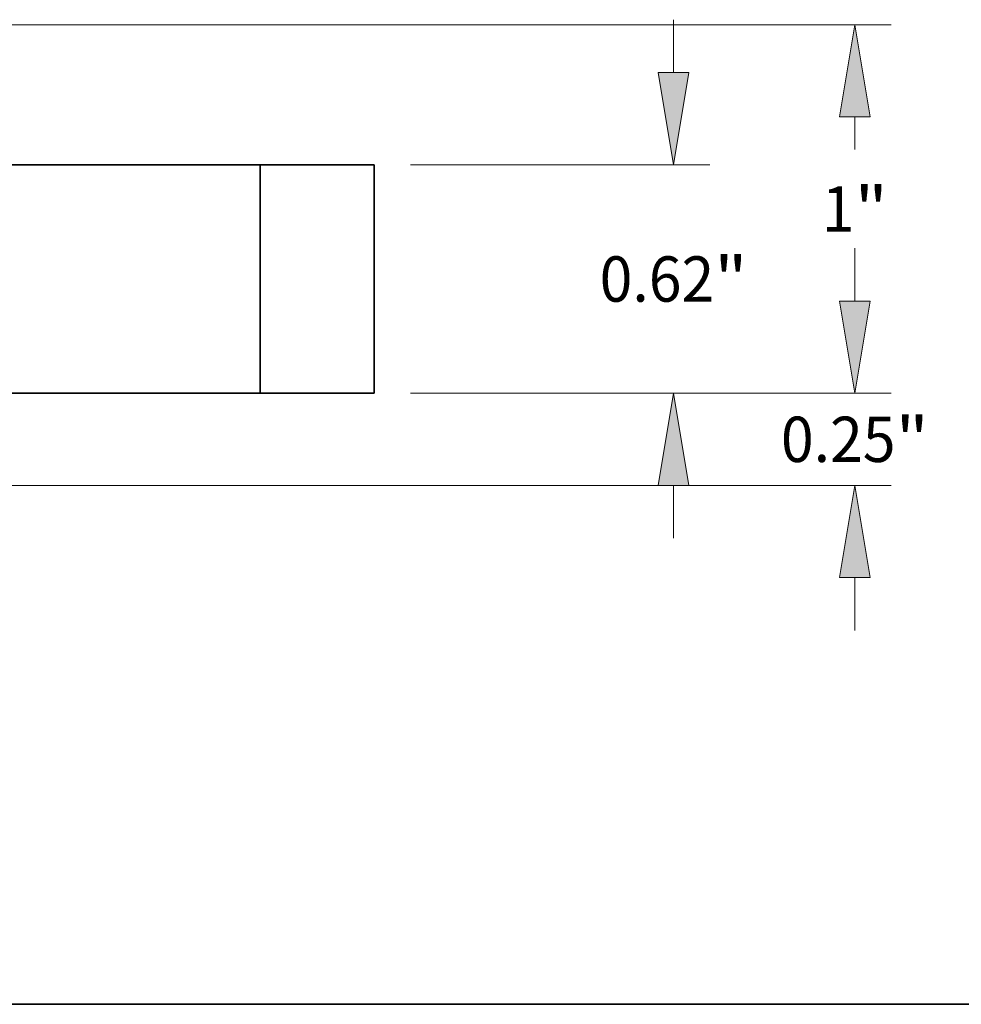
# Model space of a CAD drawing. Extents: x 0 to 10.8, y 0 to 8.3.
# Drawn here: x 4.6 to 6.6, y 0.2 to 2.4 of the extents above; entities that cross this region are included whole.
import ezdxf
from ezdxf.enums import TextEntityAlignment as Align

# ---------------------------------------------------------------- set-up
doc = ezdxf.new("R2010")
doc.units = 0
doc.header["$MEASUREMENT"] = 0
doc.layers.get('0').update_dxf_attribs({"lineweight": 13})
doc.layers.add('1', color=7, linetype='Continuous', lineweight=13)
doc.styles.get("Standard").update_dxf_attribs({"font": 'isocp.shx'})

# ---------------------------------------------------------------- blocks, each defined once
blk = doc.blocks.new('BLOCK19')
at = {"color": 7, "lineweight": 13, "ltscale": 0.003593}
for p, q in [((3.6148, 0.25), (3.6148, 0.3937)), ((3.6148, -0.6437), (3.6148, -0.5))]:
    blk.add_line(p, q, dxfattribs=at)
at = {"color": 7, "lineweight": 13, "ltscale": 0.03937}
for p, q in [((2.4084, 0), (3.7132, 0)), ((0.9434, -0.25), (3.7132, -0.25))]:
    blk.add_line(p, q, dxfattribs=at)
for points in [[(3.5731, 0.25), (3.6148, 0), (3.6565, 0.25)], [(3.6565, -0.5), (3.6148, -0.25), (3.5731, -0.5)]]:
    blk.add_lwpolyline(points, close=True, dxfattribs=at)
for points in [[(3.5731, 0.25), (3.6148, 0), (3.5731, 0.25), (3.6565, 0.25)], [(3.6565, -0.5), (3.6148, -0.25), (3.6565, -0.5), (3.5731, -0.5)]]:
    blk.add_solid(points, dxfattribs=at)
for s, height, p, p2 in [('0.25', 0.12303, (3.4141, -0.1866), (3.7253, -0.1866)), ('"', 0.123, (3.7253, -0.1866), (3.8155, -0.1866))]:
    blk.add_text(s, height=height, dxfattribs=at).set_placement(p, p2, align=Align.FIT)
blk = doc.blocks.new('BLOCK20')
at = {"color": 7, "lineweight": 13, "ltscale": 0.003593}
for p, q in [((3.1227, 0.87), (3.1227, 1.0137)), ((3.1227, -0.3937), (3.1227, -0.25))]:
    blk.add_line(p, q, dxfattribs=at)
at = {"color": 7, "lineweight": 13, "ltscale": 0.03937}
for p, q in [((2.4084, 0.62), (3.2211, 0.62)), ((2.4084, 0), (3.2211, 0))]:
    blk.add_line(p, q, dxfattribs=at)
for points in [[(3.081, 0.87), (3.1227, 0.62), (3.1643, 0.87)], [(3.1643, -0.25), (3.1227, 0), (3.081, -0.25)]]:
    blk.add_lwpolyline(points, close=True, dxfattribs=at)
for points in [[(3.081, 0.87), (3.1227, 0.62), (3.081, 0.87), (3.1643, 0.87)], [(3.1643, -0.25), (3.1227, 0), (3.1643, -0.25), (3.081, -0.25)]]:
    blk.add_solid(points, dxfattribs=at)
for s, height, p, p2 in [('"', 0.123, (3.2331, 0.2485), (3.3234, 0.2485)), ('0.62', 0.12303, (2.922, 0.2485), (3.2331, 0.2485))]:
    blk.add_text(s, height=height, dxfattribs=at).set_placement(p, p2, align=Align.FIT)
blk = doc.blocks.new('BLOCK21')
at = {"color": 7, "lineweight": 13, "ltscale": 0.03937}
for p, q in [((0.9211, 1), (3.7132, 1)), ((2.4084, 0), (3.7132, 0))]:
    blk.add_line(p, q, dxfattribs=at)
at = {"color": 7, "lineweight": 13, "ltscale": 0.00221}
blk.add_line((3.6148, 0.6616), (3.6148, 0.75), dxfattribs=at)
at = {"color": 7, "lineweight": 13, "ltscale": 0.002214}
blk.add_line((3.6148, 0.25), (3.6148, 0.3386), dxfattribs=at)
at = {"color": 7, "lineweight": 13, "ltscale": 0.03937}
for points in [[(3.6565, 0.75), (3.6148, 1), (3.5731, 0.75)], [(3.5731, 0.25), (3.6148, 0), (3.6565, 0.25)]]:
    blk.add_lwpolyline(points, close=True, dxfattribs=at)
for points in [[(3.6565, 0.75), (3.6148, 1), (3.6565, 0.75), (3.5731, 0.75)], [(3.5731, 0.25), (3.6148, 0), (3.5731, 0.25), (3.6565, 0.25)]]:
    blk.add_solid(points, dxfattribs=at)
for s, p, p2 in [('1', (3.5252, 0.4386), (3.6141, 0.4386)), ('"', (3.6141, 0.4386), (3.7044, 0.4386))]:
    blk.add_text(s, height=0.123, dxfattribs=at).set_placement(p, p2, align=Align.FIT)
blk = doc.blocks.new('BLOCK25')
at = {"color": 7, "lineweight": 5, "ltscale": 0.00775}
for p, q in [((2, 0.62), (2.31, 0.62)), ((2.31, 0), (2, 0))]:
    blk.add_line(p, q, dxfattribs=at)
at = {"color": 7, "lineweight": 5, "ltscale": 0.0155}
for p, q in [((2, 0), (2, 0.62)), ((2.31, 0.62), (2.31, 0))]:
    blk.add_line(p, q, dxfattribs=at)

msp = doc.modelspace()

# ---------------------------------------------------------------- linework, layer by layer
at = {"color": 7, "lineweight": 35, "ltscale": 0.014082}
for p, q in [((4.5276, 2.0727), (5.0908, 2.0727)), ((4.5276, 1.5767), (5.0908, 1.5767))]:
    msp.add_line(p, q, dxfattribs=at)
at = {"color": 7, "lineweight": 35, "ltscale": 0.0062}
for p, q in [((5.3388, 2.0727), (5.0908, 2.0727)), ((5.3388, 1.5767), (5.0908, 1.5767))]:
    msp.add_line(p, q, dxfattribs=at)
at = {"color": 7, "lineweight": 35, "ltscale": 0.0124}
for p, q in [((5.0908, 2.0727), (5.0908, 1.5767)), ((5.3388, 2.0727), (5.3388, 1.5767))]:
    msp.add_line(p, q, dxfattribs=at)
at = {"layer": '1', "color": 7, "lineweight": 35, "ltscale": 0.03937}
msp.add_line((0.25, 0.25), (10.75, 0.25), dxfattribs=at)

# ---------------------------------------------------------------- block references
at = {"lineweight": 0, "xscale": 0.8, "yscale": 0.8, "zscale": 0.8}
for name in ['BLOCK21', 'BLOCK20', 'BLOCK25', 'BLOCK19']:
    msp.add_blockref(name, (3.4908, 1.5767), dxfattribs=at)

doc.saveas('drawing.dxf')
